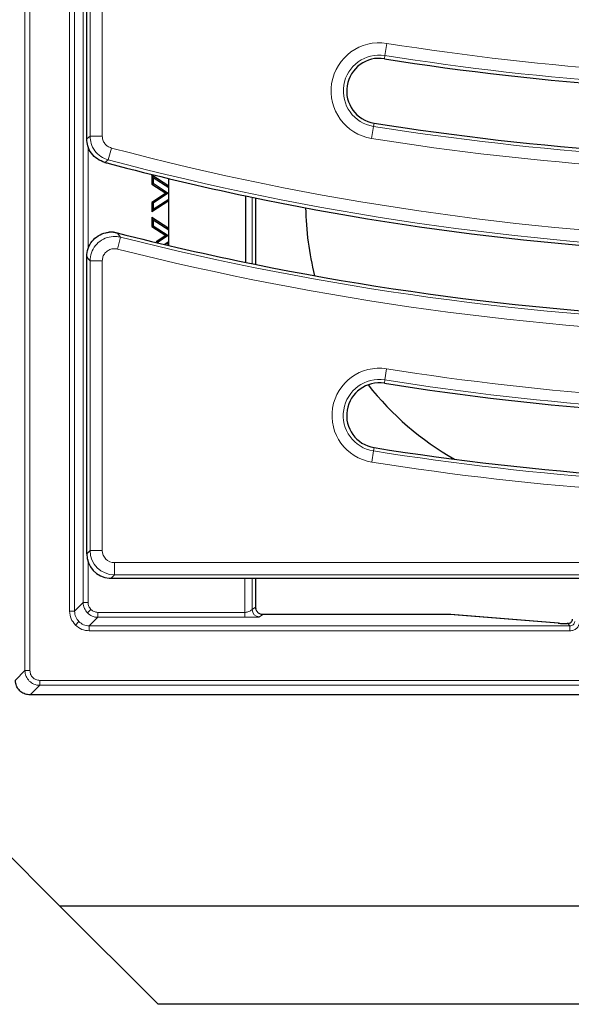
# Model space of a CAD drawing. Units: millimetres. Extents: x 0 to 420, y 0 to 297.
# Drawn here: x 71 to 94, y 60 to 100 of the extents above; entities that cross this region are included whole.
import ezdxf

# ---------------------------------------------------------------- set-up
doc = ezdxf.new("R2010")
doc.units = ezdxf.units.MM

msp = doc.modelspace()

# ---------------------------------------------------------------- linework, layer by layer
at = {"color": 8, "linetype": 'Continuous', "lineweight": 18}
for p, q in [((71.4602, 73.6706), (71.4602, 154.8911)), ((71.66, 73.6706), (71.66, 154.8911)), ((73.2766, 152.4745), (73.2766, 76.0873)), ((73.4764, 76.0873), (73.4764, 152.4745)), ((73.8261, 152.1248), (73.8261, 76.4369)), ((74.1047, 95.4066), (74.1047, 133.2253)), ((74.6028, 132.7272), (74.6028, 95.4066)), ((86.1713, 99.1819), (86.0931, 98.69)), ((86.0719, 98.5566), (86.0931, 98.69)), ((85.5561, 95.3142), (85.6343, 95.8061)), ((85.6555, 95.9395), (85.6343, 95.8061)), ((74.1047, 95.4066), (74.6028, 95.4066)), ((74.026, 94.9847), (74.026, 90.838)), ((74.8464, 94.4435), (74.9737, 94.9251)), ((74.8464, 94.4435), (74.7105, 94.3398)), ((80.6942, 92.925), (80.6942, 90.2196)), ((75.2112, 91.472), (75.3448, 91.2988)), ((75.3448, 91.2988), (75.2229, 90.8159)), ((74.1047, 90.3329), (74.6028, 90.3329)), ((74.1047, 78.5584), (74.1047, 90.3329)), ((74.6028, 90.3329), (74.6028, 78.5584)), ((86.1656, 85.9457), (86.0936, 85.4931)), ((86.0719, 85.3566), (86.0936, 85.4931)), ((85.6338, 82.6029), (85.5618, 82.1504)), ((85.6555, 82.7395), (85.6338, 82.6029)), ((73.9697, 78.4234), (74.1047, 78.5584)), ((74.1047, 78.5584), (74.6028, 78.5584)), ((74.026, 78.1757), (74.026, 76.4369)), ((75.1009, 78.0603), (123.1197, 78.0603)), ((75.1009, 77.5622), (75.1009, 78.0603)), ((75.1009, 77.5622), (74.9659, 77.4272)), ((123.1197, 77.5622), (75.1009, 77.5622)), ((80.3946, 77.4272), (80.3946, 76.0372)), ((80.6942, 77.4272), (80.6942, 76.1536)), ((73.4764, 76.0873), (73.8261, 76.4369)), ((73.8261, 76.4369), (74.026, 76.4369)), ((74.0018, 76.013), (74.1431, 76.1542)), ((80.6942, 76.1536), (80.8365, 76.2484)), ((73.4764, 76.0873), (73.2766, 76.0873)), ((74.0761, 75.4876), (74.4258, 75.8373)), ((74.4258, 75.8373), (74.4258, 76.0372)), ((74.4258, 76.0372), (80.3946, 76.0372)), ((74.4258, 75.8373), (80.3946, 75.8373)), ((80.3946, 75.8373), (80.3946, 76.0372)), ((80.9938, 75.8538), (81.1361, 75.9486)), ((81.1361, 75.9486), (88.7388, 75.9486)), ((88.7388, 75.9486), (88.7388, 75.9487)), ((88.7388, 75.9486), (93.134, 75.5973)), ((73.6519, 75.6631), (73.5107, 75.5219)), ((93.6188, 75.4876), (74.0761, 75.4876)), ((74.0761, 75.4876), (74.0761, 75.2877)), ((93.5006, 75.5889), (93.5006, 75.589)), ((93.5006, 75.5889), (93.5292, 75.5889)), ((93.5292, 75.5889), (93.6188, 75.4876)), ((93.6188, 75.4876), (93.6188, 75.2877)), ((74.0761, 75.2877), (93.6188, 75.2877)), ((71.07, 73.2805), (71.4602, 73.6706)), ((71.4602, 73.6706), (71.66, 73.6706)), ((71.6693, 72.6812), (72.0595, 73.0714)), ((179.6799, 73.2711), (72.0595, 73.2711)), ((72.0595, 73.0714), (72.0595, 73.2711)), ((72.0595, 73.0714), (179.6799, 73.0714))]:
    msp.add_line(p, q, dxfattribs=at)
at = {"color": 7, "linetype": 'Continuous', "lineweight": 25}
for p, q in [((73.9697, 95.3027), (73.9697, 150.231)), ((77.3029, 93.3681), (76.6161, 93.8174)), ((76.6161, 93.8174), (76.6161, 93.4599)), ((76.6697, 93.7183), (76.6161, 93.8174)), ((77.3029, 93.3041), (76.6697, 93.7183)), ((76.6697, 93.7183), (76.6697, 93.4889)), ((76.6161, 93.4599), (76.6697, 93.4889)), ((76.6161, 93.4599), (77.1891, 93.0851)), ((76.6697, 93.4889), (77.2874, 93.0848)), ((77.3029, 90.9612), (77.3029, 93.6848)), ((77.1891, 93.0851), (76.6161, 92.7153)), ((77.2874, 93.0848), (76.6697, 92.6861)), ((77.1891, 93.0851), (77.2874, 93.0848)), ((80.4429, 90.2709), (80.4429, 92.9776)), ((76.6161, 92.3441), (77.3029, 92.7868)), ((76.6161, 92.7153), (76.6161, 92.3441)), ((76.6161, 92.7153), (76.6697, 92.6861)), ((76.6697, 92.4424), (77.3029, 92.8505)), ((76.6697, 92.6861), (76.6697, 92.4424)), ((80.847, 90.1886), (80.847, 92.8933)), ((76.6161, 92.3441), (76.6697, 92.4424)), ((77.3029, 91.6456), (76.6161, 92.0949)), ((76.6161, 92.0949), (76.6161, 91.7374)), ((76.6697, 91.9958), (76.6161, 92.0949)), ((76.6161, 91.7374), (76.6697, 91.7664)), ((76.6161, 91.7374), (77.1891, 91.3626)), ((77.3029, 91.5816), (76.6697, 91.9958)), ((76.6697, 91.9958), (76.6697, 91.7664)), ((76.6697, 91.7664), (77.2874, 91.3623)), ((77.1891, 91.3626), (76.7979, 91.1101)), ((77.2874, 91.3623), (76.8369, 91.0714)), ((77.1891, 91.3626), (77.2874, 91.3623)), ((77.1133, 91.0058), (77.3029, 91.128)), ((77.2235, 91.013), (77.3029, 91.0643)), ((73.9697, 78.4234), (73.9697, 90.5064)), ((74.89, 77.43), (74.931, 77.4274)), ((74.9659, 77.4272), (82.0319, 77.4272)), ((80.847, 76.2135), (80.847, 77.4272)), ((82.0319, 77.4272), (98.9485, 77.4272)), ((80.857, 76.137), (80.8471, 76.2019)), ((88.7388, 75.9487), (81.133, 75.9487)), ((81.137, 75.9487), (81.1361, 75.9486)), ((88.7548, 75.9481), (88.7388, 75.9486)), ((93.15, 75.5967), (88.7688, 75.9469)), ((93.15, 75.5967), (93.134, 75.5973)), ((93.5292, 75.589), (93.5006, 75.589)), ((93.5292, 75.5889), (93.5292, 75.589)), ((71.6693, 72.6812), (71.6698, 72.6812)), ((180.0696, 72.6812), (71.6698, 72.6812)), ((64.8697, 72.0972), (72.8697, 64.0972)), ((72.8697, 64.0972), (119.8697, 64.0972)), ((76.8697, 60.0972), (72.8697, 64.0972)), ((119.8697, 60.0972), (76.8697, 60.0972))]:
    msp.add_line(p, q, dxfattribs=at)
at = {"color": 8, "linetype": 'Continuous', "lineweight": 18, "flags": 128}
for points in [[(73.9697, 95.3027), (74.0528, 95.3666), (74.1047, 95.4066)], [(74.1047, 90.3329), (74.0447, 90.4101), (73.9697, 90.5064)]]:
    msp.add_lwpolyline(points, dxfattribs=at)
at = {"color": 8, "linetype": 'Continuous', "lineweight": 18}
for centre, radius, start, end in [((103.8697, 210.4449), 112.6618, 260.961796, 281.065939), ((103.8697, 210.4449), 113.1599, 260.961796, 281.065939), ((85.8637, 97.248), 1.9582, 80.9618, 260.9618), ((85.8637, 97.248), 1.4601, 80.9618, 260.9618), ((103.8697, 210.4449), 116.0801, 260.961796, 281.065939), ((103.8697, 210.4449), 116.5782, 260.961796, 281.065939), ((103.8203, 204.0972), 112.9189, 255.198956, 281.065939), ((103.8203, 204.0972), 113.417, 255.198956, 281.065939), ((103.8203, 204.0972), 116.3372, 255.831899, 281.065939), ((103.8203, 204.0972), 116.8353, 255.831899, 281.065939), ((103.8697, 197.2449), 112.6985, 260.961796, 281.065939), ((103.8697, 197.2449), 113.1567, 260.961796, 281.065939), ((85.8637, 84.048), 1.9215, 80.9618, 260.9618), ((85.8637, 84.048), 1.4633, 80.9618, 260.9618), ((103.8697, 197.2449), 116.0833, 260.961796, 281.065939), ((103.8697, 197.2449), 116.5415, 260.961796, 281.065939), ((80.9946, 76.1541), 0.3003, 180.10065, 269.85569), ((81.1368, 76.2489), 0.3003, 180.10065, 269.85569)]:
    msp.add_arc(centre, radius, start, end, dxfattribs=at)
at = {"color": 7, "linetype": 'Continuous', "lineweight": 25}
for centre, radius, start, end in [((103.8697, 210.4449), 113.295, 260.961796, 281.065939), ((85.8637, 97.248), 1.325, 80.9618, 260.9618), ((103.8697, 210.4449), 115.945, 260.961796, 281.065939), ((103.8203, 204.0972), 113.5521, 255.14601, 255.239661), ((103.8203, 204.0972), 113.5521, 255.239661, 258.148178), ((103.8203, 204.0972), 113.5521, 258.148178, 281.065939), ((103.8203, 204.0972), 116.2021, 255.747125, 258.579515), ((103.8203, 204.0972), 116.2021, 258.579515, 281.065939), ((103.8697, 197.2449), 113.295, 260.961796, 281.065939), ((85.8637, 84.048), 1.325, 80.9618, 260.9618), ((103.8697, 197.2449), 115.945, 260.961796, 281.065939), ((88.7388, 75.7487), 0.2, 85.43008, 90)]:
    msp.add_arc(centre, radius, start, end, dxfattribs=at)
for centre, major_axis, ratio, start_param, end_param in [((94.8862, 92.7137), (-8.5086, -8.5086), 0.9972647, 5.514672, 5.7471183), ((94.8862, 92.7137), (-8.5086, -8.5086), 0.9972647, 6.1618999, 6.5501559), ((74.9735, 78.431), (0.7125, 0.7125), 0.9924325, 2.3599926, 3.8474431), ((74.3457, 77.8032), (1.1786, -0.2126), 0.2631876, 5.2788067, 5.3132355)]:
    msp.add_ellipse(centre, major_axis=major_axis, ratio=ratio, start_param=start_param, end_param=end_param, dxfattribs=at)
at = {"color": 8, "linetype": 'Continuous', "lineweight": 18}
for major_axis, ratio in [((0.7071, 0.7071), 0.9999711), ((0.3562, 0.3562), 0.9924325)]:
    msp.add_ellipse((75.1048, 78.5622), major_axis=major_axis, ratio=ratio, start_param=2.3599926, end_param=3.9231927, dxfattribs=at)
for points, knots in [([(74.8464, 94.4435), (74.741, 94.483), (74.5301, 94.562), (74.2876, 94.8042), (74.1328, 95.0955), (74.1137, 95.3069), (74.1047, 95.4066)], [0, 0, 0, 0, 0.2570322, 0.5143248, 0.7709577, 1, 1, 1, 1]), ([(74.6028, 95.4066), (74.6072, 95.3567), (74.6164, 95.2508), (74.6937, 95.105), (74.8152, 94.984), (74.9209, 94.9447), (74.9737, 94.9251)], [0, 0, 0, 0, 0.2291564, 0.4856846, 0.7428578, 1, 1, 1, 1]), ([(74.1047, 90.3329), (74.1163, 90.4449), (74.1393, 90.6692), (74.3122, 90.967), (74.5656, 91.1929), (74.8793, 91.3209), (75.1502, 91.3387), (75.3018, 91.3076), (75.3448, 91.2988)], [0, 0, 0, 0, 0.18596223, 0.37239726, 0.55783777, 0.74233619, 0.92682537, 1, 1, 1, 1]), ([(75.2229, 90.8159), (75.2012, 90.8204), (75.1252, 90.8364), (74.9893, 90.8281), (74.8321, 90.7645), (74.7054, 90.6514), (74.6193, 90.5018), (74.6083, 90.3892), (74.6028, 90.3329)], [0, 0, 0, 0, 0.0733549, 0.2579807, 0.4422643, 0.627393, 0.8137225, 1, 1, 1, 1]), ([(73.8261, 76.4369), (73.8287, 76.3962), (73.8337, 76.3157), (73.8807, 76.164), (73.9538, 76.0728), (74.0018, 76.013)], [0, 0, 0, 0, 0.2608295, 0.5148048, 1, 1, 1, 1]), ([(74.026, 76.4369), (74.0315, 76.384), (74.0424, 76.2781), (74.1095, 76.1955), (74.1431, 76.1542)], [0, 0, 0, 0, 0.5000824, 1, 1, 1, 1]), ([(74.1431, 76.1542), (74.1844, 76.1207), (74.2669, 76.0535), (74.3728, 76.0426), (74.4258, 76.0372)], [0, 0, 0, 0, 0.4999176, 1, 1, 1, 1]), ([(80.3946, 76.0372), (80.4166, 76.038), (80.4608, 76.0397), (80.5377, 76.0558), (80.6024, 76.0854), (80.6447, 76.1134), (80.6695, 76.1335), (80.6877, 76.1473), (80.6921, 76.1515), (80.6942, 76.1536)], [0, 0, 0, 0, 0.1392874, 0.2799752, 0.5208219, 0.6674875, 0.7467172, 0.8733123, 1, 1, 1, 1]), ([(80.8365, 76.2484), (80.8383, 76.2478), (80.8419, 76.2468), (80.8453, 76.2246), (80.847, 76.2135)], [0, 0, 0, 0, 0.5000238, 1, 1, 1, 1]), ([(73.2766, 76.0873), (73.2875, 75.9814), (73.3093, 75.7696), (73.4435, 75.6044), (73.5107, 75.5219)], [0, 0, 0, 0, 0.5000824, 1, 1, 1, 1]), ([(73.6519, 75.6631), (73.6039, 75.723), (73.5308, 75.8142), (73.4839, 75.9659), (73.4789, 76.0464), (73.4764, 76.0873)], [0, 0, 0, 0, 0.4850869, 0.7390776, 1, 1, 1, 1]), ([(74.0018, 76.013), (74.0617, 75.965), (74.1528, 75.8919), (74.3045, 75.8448), (74.385, 75.8398), (74.4258, 75.8373)], [0, 0, 0, 0, 0.4851952, 0.7391705, 1, 1, 1, 1]), ([(80.3946, 75.8373), (80.4684, 75.8375), (80.6072, 75.838), (80.7932, 75.8411), (80.9126, 75.8452), (80.979, 75.8496), (80.9886, 75.8523), (80.9938, 75.8538)], [0, 0, 0, 0, 0.2630312, 0.4945118, 0.7220232, 0.8482017, 1, 1, 1, 1]), ([(73.5107, 75.5219), (73.5933, 75.4547), (73.7584, 75.3204), (73.9702, 75.2986), (74.0761, 75.2877)], [0, 0, 0, 0, 0.4999176, 1, 1, 1, 1]), ([(74.0761, 75.4876), (74.0353, 75.4901), (73.9547, 75.495), (73.803, 75.542), (73.7118, 75.6151), (73.6519, 75.6631)], [0, 0, 0, 0, 0.2609224, 0.5149131, 1, 1, 1, 1]), ([(93.8172, 75.6631), (93.8116, 75.6389), (93.8006, 75.5916), (93.7538, 75.5349), (93.6919, 75.4954), (93.6436, 75.4903), (93.6188, 75.4876)], [0, 0, 0, 0, 0.2558111, 0.5, 0.7441712, 1, 1, 1, 1]), ([(93.6188, 75.2877), (93.6671, 75.2928), (93.7638, 75.303), (93.889, 75.3822), (93.9828, 75.4968), (94.0047, 75.5914), (94.0156, 75.6388)], [0, 0, 0, 0, 0.2500318, 0.5, 0.7499682, 1, 1, 1, 1]), ([(71.4602, 73.6706), (71.4627, 73.6298), (71.4675, 73.5492), (71.5162, 73.3993), (71.6251, 73.2363), (71.7881, 73.1273), (71.938, 73.0787), (72.0186, 73.0738), (72.0595, 73.0714)], [0, 0, 0, 0, 0.1304296, 0.2574192, 0.5000001, 0.7426019, 0.8695863, 1, 1, 1, 1]), ([(72.0595, 73.2711), (72.0071, 73.2771), (71.9024, 73.2891), (71.7703, 73.3815), (71.6779, 73.5135), (71.666, 73.6183), (71.66, 73.6706)], [0, 0, 0, 0, 0.2500841, 0.5, 0.7499159, 1, 1, 1, 1])]:
    msp.add_open_spline(points, degree=3, knots=knots, dxfattribs=at)
at = {"color": 7, "linetype": 'Continuous', "lineweight": 25}
for points, knots in [([(74.7105, 94.3398), (74.6049, 94.3791), (74.3936, 94.4579), (74.1509, 94.7002), (73.9968, 94.9917), (73.9784, 95.2031), (73.9697, 95.3027)], [0, 0, 0, 0, 0.25732138, 0.51467373, 0.77138187, 1, 1, 1, 1]), ([(73.9697, 90.5064), (73.9807, 90.619), (74.0026, 90.8441), (74.1748, 91.1436), (74.428, 91.3686), (74.6839, 91.4758), (74.842, 91.4945), (74.89, 91.5002)], [0, 0, 0, 0, 0.2265643, 0.4531921, 0.6783555, 0.9024861, 1, 1, 1, 1]), ([(75.0571, 91.5079), (75.0429, 91.5074), (75.0145, 91.5063), (74.9542, 91.5045), (74.9109, 91.5016), (74.89, 91.5002)], [0, 0, 0, 0, 0.3407303, 0.6814661, 1, 1, 1, 1]), ([(75.0571, 91.5079), (75.0639, 91.5065), (75.0867, 91.5015), (75.1267, 91.4925), (75.1738, 91.4813), (75.2016, 91.4743), (75.2112, 91.472)], [0, 0, 0, 0, 0.161708, 0.5398224, 0.8423286, 1, 1, 1, 1]), ([(80.847, 76.2135), (80.847, 76.2115), (80.8471, 76.2075), (80.8471, 76.2037), (80.8471, 76.2019)], [0, 0, 0, 0, 0.5094639, 1, 1, 1, 1]), ([(81.1379, 75.9486), (81.1158, 75.9499), (81.0721, 75.9525), (81.0117, 75.9739), (80.962, 76.0021), (80.9371, 76.0254), (80.9264, 76.0354)], [0, 0, 0, 0, 0.2770641, 0.547505, 0.8033424, 1, 1, 1, 1]), ([(93.5292, 75.5889), (93.554, 75.5915), (93.6023, 75.5967), (93.6642, 75.6362), (93.711, 75.6928), (93.722, 75.7402), (93.7276, 75.7644)], [0, 0, 0, 0, 0.2558111, 0.5, 0.7441712, 1, 1, 1, 1]), ([(93.134, 75.5973), (93.1525, 75.5961), (93.1895, 75.5937), (93.2788, 75.591), (93.3846, 75.5892), (93.4619, 75.589), (93.5006, 75.5889)], [0, 0, 0, 0, 0.2501084, 0.5000733, 0.7499982, 1, 1, 1, 1]), ([(71.6693, 72.6812), (71.6018, 72.6879), (71.4669, 72.7012), (71.2872, 72.8046), (71.1518, 72.9568), (71.0802, 73.1252), (71.0729, 73.2364), (71.07, 73.2805)], [0, 0, 0, 0, 0.2149629, 0.4299381, 0.6446236, 0.8591183, 1, 1, 1, 1])]:
    msp.add_open_spline(points, degree=3, knots=knots, dxfattribs=at)

doc.saveas('drawing.dxf')
